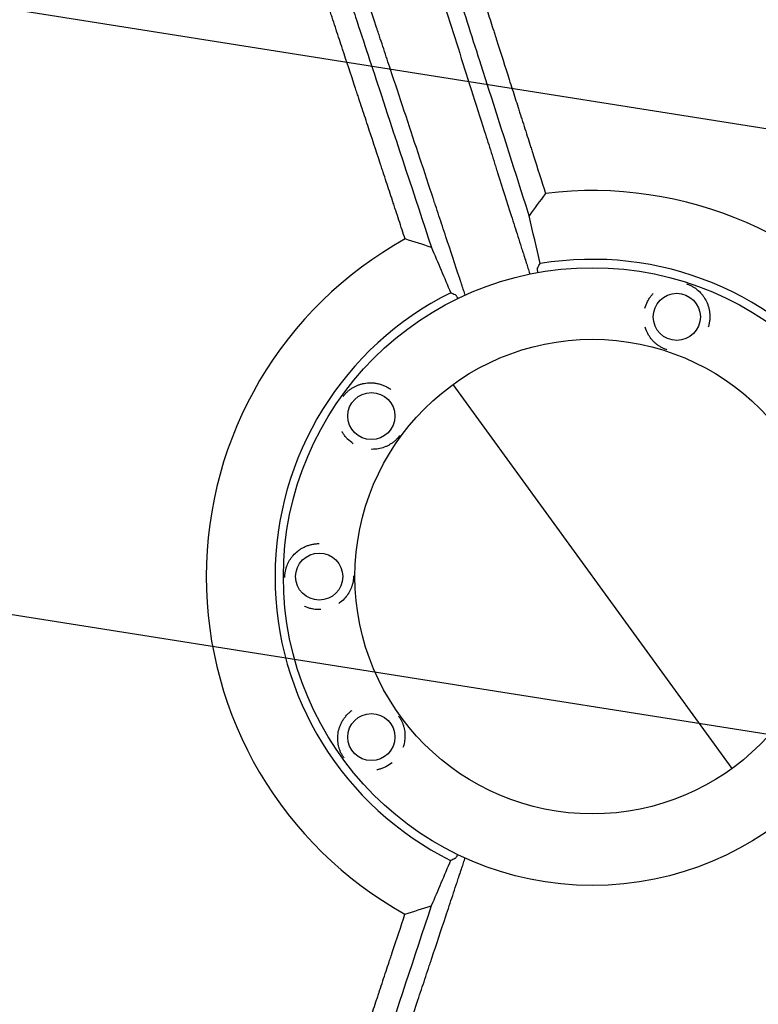
# Model space of a CAD drawing. Units: millimetres. Extents: x -7500 to 7133, y -6743 to 5013.
# Drawn here: x 668 to 1060, y -3444 to -2921 of the extents above; entities that cross this region are included whole.
import ezdxf

# ---------------------------------------------------------------- set-up
doc = ezdxf.new("R2010")
doc.units = ezdxf.units.MM
doc.header["$LTSCALE"] = 20
doc.linetypes.add('HIDDEN', pattern=[9.524999999999999, 6.35, -3.175])
doc.layers.add('2d', color=230, linetype='Continuous')
doc.layers.add('EN-Free_Space_Hatch', color=10, linetype='HIDDEN')

msp = doc.modelspace()

# ---------------------------------------------------------------- hatches: boundary and pattern name
at = {"layer": 'EN-Free_Space_Hatch'}
h = msp.add_hatch(dxfattribs=at)
h.set_pattern_fill('ANSI31', color=256, scale=100)
h.set_pattern_definition([(171.0000000000002, (239.9825439874254, -3491.810001156442), (-49.66794265027235, -313.5910481389564), [])])
h.paths.add_polyline_path([(-347.8027083050506, -2682.793006781497), (-1837.797108400077, -3765.337304940376, 0.4142135623730954), (-2059.028850482547, -5162.139551607798), (-1814.453134913657, -5498.769144703115, 0.4142135623730949), (-417.6508882462355, -5720.000886785583), (1072.34351184879, -4637.456588626705, 0.4142135623730948), (1293.575253931261, -3240.654341959284), (1048.999538362372, -2904.024748863967, 0.4142135623730955)])

# ---------------------------------------------------------------- linework, layer by layer
at = {"layer": '2d'}
msp.add_line((897.89841011779, -3115.223705284946), (1046.020293695494, -3319.095987867433), dxfattribs=at)
for centre, radius in [((971.9593519066084, -3217.159846576213), 164), ((1016.766638024841, -3079.257199744722), 12.50000000050012), ((971.9593519066084, -3217.159846576213), 126), ((854.6518520250684, -3131.932014479201), 12.50000000050012), ((826.9599281407936, -3217.15984657289), 12.50000000050011), ((854.6528557899865, -3302.389060237172), 12.50000000050012)]:
    msp.add_circle(centre, radius, dxfattribs=at)
for centre, radius, start, end in [((971.959351906615, -3217.159846576245), 204.9583606454891, 335.0057772206632, 96.96580845708012), ((971.9593519066054, -3217.159846576239), 204.9583606454891, 119.005777220652, 240.9658084570721), ((971.959351906615, -3217.159846576245), 168.449549003832, 332.5118190900076, 99.46881337578577), ((971.9593519066054, -3217.159846576239), 168.449549003832, 116.5118190899966, 243.468813375772)]:
    msp.add_arc(centre, radius, start, end, dxfattribs=at)
for points, knots in [([(872.5754922996266, -3037.909245327298), (871.5083566256772, -3034.66956417653), (870.414171469437, -3031.347969651489), (868.732658072832, -3026.243114229341), (868.1654444675705, -3024.521087259513), (867.304573879821, -3021.907503979622), (866.8716257402571, -3020.593076828968), (866.3621218785981, -3019.046233698172), (866.1062702584791, -3018.269478258371), (865.978069486426, -3017.880267364447), (865.9139003541377, -3017.68545366132), (865.8817986006575, -3017.587994750415), (865.8680370232232, -3017.546215490674), (865.8588618197937, -3017.518360171999), (865.8538618306652, -3017.503180534925), (864.7805162326563, -3014.244574774637), (863.6868381354025, -3010.924358978378), (862.0098401654525, -3005.833043033298), (861.1622177326353, -3003.259639328942), (860.1573864180157, -3000.20890122964), (859.6509870305126, -2998.671440724054), (859.3967914443315, -2997.899689781736), (859.2694446744879, -2997.513059416216), (859.2057090443807, -2997.319555545005), (859.1738256678725, -2997.222756441704), (859.1601580290383, -2997.181261004829), (859.1510455287876, -2997.153595134323), (859.1459476547479, -2997.138117812256), (857.0858741869397, -2990.883664239514), (854.9434522583263, -2984.380380935622), (851.6026442742809, -2974.237271210206), (850.4678254528951, -2970.791554221862), (848.733887084913, -2965.526531222763), (847.8589884723403, -2962.869909464955), (846.8244019214594, -2959.728467042855), (846.3036399107532, -2958.147252354191), (846.0423915731515, -2957.35402406624), (845.9115505477143, -2956.956754993984), (845.8460758175765, -2956.757956764513), (845.8133248977263, -2956.658516731303), (845.7992858845755, -2956.615890806487), (845.7899258969937, -2956.587471574953), (845.7846065336246, -2956.57132068274), (843.7112696131903, -2950.276163389341), (841.5684000706915, -2943.770499928301), (838.2456376146215, -2933.681470375042), (837.1199631952431, -2930.26338303176), (835.4044646379984, -2925.054195672039), (834.5399676500585, -2922.429089024094), (833.5196004534482, -2919.330701305774), (833.0064718888027, -2917.772584321722), (832.7491715787323, -2916.991297286342), (832.620337440919, -2916.600096915616), (832.5558743791775, -2916.404357552536), (832.5236313504457, -2916.306453081022), (832.5098104457695, -2916.264486567285), (832.5005959618139, -2916.236507234954), (832.4954367689413, -2916.220841600445), (830.41465113926, -2909.902639950627), (828.2741619885549, -2903.403493782058), (824.9694680447468, -2893.368673451768), (823.8522375983277, -2889.976058503286), (822.1530520033422, -2884.816177383462), (821.2976236978354, -2882.218497994854), (820.2894410826207, -2879.156959216283), (819.7828072879038, -2877.618478569232), (819.5288551631797, -2876.847312569255), (819.4017203419057, -2876.461248419737), (819.3381132474453, -2876.268096091437), (819.3062997799925, -2876.171489868143), (819.292663311115, -2876.130080760227), (819.2835718594977, -2876.102473257046), (819.2785403886545, -2876.087194472574), (817.1954067683336, -2869.76146045183), (815.0604440569793, -2863.278514606707), (811.7757282014313, -2853.303670170191), (810.6671077706714, -2849.936991362421), (808.9837717674698, -2844.82492727478), (808.1370021400676, -2842.2533844418), (807.1402100176124, -2839.226234862375), (806.6395943835603, -2837.705922504872), (806.3887321652844, -2836.944084012431), (806.2631625165916, -2836.562744449451), (806.2003430649042, -2836.371969621595), (806.1689246831675, -2836.276555950188), (806.1554578076885, -2836.235658750565), (806.146479478551, -2836.208392700607), (806.1415462657219, -2836.193411158093), (804.0660844514769, -2829.890496816142), (801.9455916652761, -2823.450891158528), (798.6927167919407, -2813.571937303907), (797.5964008530161, -2810.242367543317), (795.934060625709, -2805.193678390519), (795.0984237827346, -2802.655750749211), (794.1157330277191, -2799.671189649728), (793.6224467200998, -2798.17301378169), (793.3753188740238, -2797.422454038716), (793.2516338450755, -2797.046806469126), (793.1897610624942, -2796.858890791668), (793.1588171052219, -2796.764909983763), (793.1455537880784, -2796.724627573123), (793.1367112164016, -2796.697771539068), (793.1318919328501, -2796.68313475179), (791.0676679173096, -2790.413819620522), (788.9641093167527, -2784.025036953755), (785.7451581589655, -2774.248264430591), (784.6615713948316, -2770.957078748426), (783.0204576391315, -2765.972445011736), (782.1959672885793, -2763.468164820423), (781.2272149814992, -2760.525691395777), (780.7411316370151, -2759.049267098106), (780.4976637324168, -2758.309760028359), (780.3758232925315, -2757.939683011512), (780.3148764594948, -2757.75456366371), (780.2843963908027, -2757.661983783859), (780.2713320788721, -2757.622302363066), (780.2626222208543, -2757.595847120488), (780.2579103803357, -2757.581535419456), (778.2066836821783, -2751.351158321288), (776.1208945712095, -2745.015769358396), (772.9357616367578, -2735.340894289064), (771.8646421311457, -2732.087308300213), (770.2440216063248, -2727.164520467118), (769.4302260043266, -2724.692524758335), (768.4747357565456, -2721.790097623169), (767.9954797689114, -2720.334291483795), (767.7554746397898, -2719.605242213753), (767.6353778639359, -2719.240431272626), (767.5753059322493, -2719.057954256106), (767.5452640815992, -2718.966697865183), (767.5323877418401, -2718.92758415177), (767.5238032351456, -2718.901507491409), (767.5190465334009, -2718.88705833296), (763.5951156771359, -2706.967559840292), (759.5409730701425, -2694.652897507677), (753.2696055607618, -2675.600976174401), (751.1474586415056, -2669.153737976429), (747.9180843894102, -2659.342300960507), (746.8339341760163, -2656.048395832969), (745.1963454422054, -2651.072973759219), (744.3747102444023, -2648.576621999009), (743.4112028806112, -2645.649220055515), (742.9282207885462, -2644.181787707977), (742.6864232445378, -2643.447140762923), (742.5654479236833, -2643.079584857684), (742.5049411355028, -2642.895748829461), (742.4746829606572, -2642.803816300525), (742.4617141471168, -2642.764413535385), (742.4530680438106, -2642.738144334256), (742.448198368953, -2642.723348944822), (738.5770092618577, -2630.961629512159), (734.6022807289412, -2618.885172849185), (728.4897512147561, -2600.311555694624), (726.4271740790414, -2594.043908421454), (723.2970803352396, -2584.532013667474), (721.7229770848942, -2579.748465045023), (719.8709819875995, -2574.120334004344), (718.9411380892243, -2571.2945634981), (718.4752594417201, -2569.878767871101), (718.2420815564781, -2569.170144461439), (718.1254330502446, -2568.815651608062), (718.0670939158285, -2568.638359925601), (718.0379206294954, -2568.549702774351), (718.0254169956693, -2568.511704429232), (718.0170810627269, -2568.486371660721), (718.0124364615805, -2568.472256790999), (714.2285491510676, -2556.973082715707), (710.3624164726925, -2545.223614891717), (704.4446622426283, -2527.237346638854), (702.4523254288902, -2521.181619449636), (699.4355546545067, -2512.011718740653), (697.9201036324821, -2507.405194868495), (696.1400188567179, -2501.994112962866), (695.2470007437726, -2499.279492922839), (694.7997526399189, -2497.91992846417), (694.5759444388334, -2497.239584552857), (694.4639943777255, -2496.899272418361), (694.4080078666291, -2496.729081336653), (694.3800117421465, -2496.643977045967), (694.3680127884388, -2496.607501903973), (694.3600133493944, -2496.58318472612), (694.3556142640136, -2496.569812119925), (686.9780698645528, -2474.143104654424), (679.3343002741998, -2450.903639271216), (671.4767318079046, -2427.009388838144)], [0, 0, 0, 0, 0.01562500000014718, 0.01562500000014718, 0.0234375000002209, 0.0234375000002209, 0.0273437500002577, 0.02929687500027604, 0.03027343750028521, 0.03076171875028967, 0.03100585937529178, 0.03112792968779271, 0.0311889648440431, 0.0311889648440431, 0.0312500000002935, 0.0312500000002935, 0.04687500000041727, 0.04687500000041727, 0.05468750000047914, 0.05859375000051, 0.06054687500052536, 0.06152343750053309, 0.06201171875053683, 0.06225585937553872, 0.06237792968803979, 0.06243896484429039, 0.06243896484429039, 0.06250000000054098, 0.06250000000054098, 0.0937500000008006, 0.0937500000008006, 0.1093750000009304, 0.1093750000009304, 0.1171875000009954, 0.1210937500010278, 0.1230468750010439, 0.1240234375010521, 0.1245117187510564, 0.1247558593760585, 0.1248779296885597, 0.1249389648448102, 0.1249389648448102, 0.1250000000010607, 0.1250000000010607, 0.1562500000012979, 0.1562500000012979, 0.1718750000014162, 0.1718750000014162, 0.1796875000014754, 0.1835937500015049, 0.1855468750015196, 0.1865234375015269, 0.1870117187515306, 0.1872558593765324, 0.1873779296890334, 0.1874389648452838, 0.1874389648452838, 0.1875000000015342, 0.1875000000015342, 0.2187500000017622, 0.2187500000017622, 0.2343750000018763, 0.2343750000018763, 0.2421875000019332, 0.2460937500019617, 0.248046875001976, 0.2490234375019834, 0.249511718751987, 0.2497558593769885, 0.2498779296894894, 0.2499389648457395, 0.2499389648457395, 0.2500000000019896, 0.2500000000019896, 0.2812500000020272, 0.2812500000020272, 0.296875000002046, 0.296875000002046, 0.3046875000020555, 0.3085937500020602, 0.3105468750020622, 0.3115234375020632, 0.3120117187520638, 0.312255859377064, 0.3123779296895641, 0.3124389648458142, 0.3124389648458142, 0.3125000000020644, 0.3125000000020644, 0.3437500000021336, 0.3437500000021336, 0.3593750000021683, 0.3593750000021683, 0.3671875000021856, 0.3710937500021945, 0.373046875002199, 0.374023437502201, 0.3745117187522022, 0.3747558593772028, 0.3748779296897032, 0.3749389648459535, 0.3749389648459535, 0.3750000000022038, 0.3750000000022038, 0.4062500000022167, 0.4062500000022167, 0.4218750000022229, 0.4218750000022229, 0.4296875000022261, 0.4335937500022277, 0.4355468750022287, 0.4365234375022293, 0.4370117187522297, 0.4372558593772298, 0.43737792968973, 0.4374389648459802, 0.4374389648459802, 0.4375000000022304, 0.4375000000022304, 0.4687500000021535, 0.4687500000021535, 0.484375000002115, 0.484375000002115, 0.4921875000020958, 0.4960937500020864, 0.4980468750020818, 0.4990234375020794, 0.4995117187520781, 0.4997558593770771, 0.4998779296895766, 0.4999389648458263, 0.4999389648458263, 0.5000000000020759, 0.5000000000020759, 0.5625000000019252, 0.5625000000019252, 0.5937500000018501, 0.5937500000018501, 0.6093750000018129, 0.6093750000018129, 0.6171875000017946, 0.6210937500017856, 0.6230468750017807, 0.6240234375017785, 0.6245117187517774, 0.6247558593767765, 0.6248779296892756, 0.6249389648455255, 0.6249389648455255, 0.6250000000017754, 0.6250000000017754, 0.6875000000014502, 0.6875000000014502, 0.7187500000012876, 0.7187500000012876, 0.7343750000012067, 0.7421875000011665, 0.7460937500011464, 0.7480468750011363, 0.7490234375011313, 0.7495117187511287, 0.7497558593761277, 0.7498779296886277, 0.7499389648448777, 0.7499389648448777, 0.7500000000011277, 0.7500000000011277, 0.8125000000009208, 0.8125000000009208, 0.8437500000008178, 0.8437500000008178, 0.8593750000007666, 0.867187500000741, 0.8710937500007276, 0.8730468750007211, 0.8740234375007173, 0.8745117187507154, 0.874755859375715, 0.8748779296882151, 0.8749389648444651, 0.8749389648444651, 0.8750000000007151, 0.8750000000007151, 1, 1, 1, 1]), ([(773.9178192838706, -2700.400381386819), (774.0852983002762, -2700.909095460186), (774.252874027811, -2701.41810240927), (775.5006449005031, -2705.208167681556), (777.1268102728295, -2710.147539639721), (778.761983268587, -2715.114189720226), (779.8540980296935, -2718.431344707031), (780.4017238788607, -2720.094677161633), (789.7090015309, -2748.364002315509), (798.3361749274118, -2774.565658208714), (807.8599520983391, -2803.488211876184), (809.0475916611555, -2807.09489407519), (810.2319804983703, -2810.691665171069), (810.3964286644704, -2811.191063404896), (810.4290571657722, -2811.290150012575), (810.493056511029, -2811.484503902441), (810.5890794532986, -2811.776107304364), (810.9414267634563, -2812.846118077998), (811.7763216042956, -2815.38152505761), (814.6189760614033, -2824.014031571682), (817.2543526551344, -2832.016898138679), (823.6778773471326, -2851.522914711448), (828.0917497294095, -2864.925860124567), (834.9110605477183, -2885.632377928788), (837.2172419045372, -2892.634882396338), (839.8489700558024, -2900.625760432462), (840.1785184030521, -2901.626386515142), (840.5087219477751, -2902.62899995412), (840.5637680053196, -2902.796138997262), (840.5808709685737, -2902.848069556967), (840.6153881712864, -2902.952875806737), (840.7016825074356, -2903.214895435703), (840.9260650561091, -2903.896198508547), (841.6856537757005, -2906.202569376426), (843.4821454314986, -2911.657305309346), (849.5713970556781, -2930.146048724769), (855.1330888811513, -2947.032316803528), (868.5255653455242, -2987.692978795322), (877.5131167311758, -3014.978282234589), (886.5450135528197, -3042.396649323781)], [0.4663244050039171, 0.4663244050039171, 0.4663244050039171, 0.4663244050039171, 0.4687500000003098, 0.4687500000003098, 0.4843750000002984, 0.4921875000002925, 0.4921875000002925, 0.5000000000002865, 0.5000000000002865, 0.6250000000001978, 0.6250000000001978, 0.6406250000001867, 0.6425781250001856, 0.6425781250001856, 0.6430664062501855, 0.6430664062501855, 0.6435546875001853, 0.6445312500001851, 0.6484375000001849, 0.6562500000001847, 0.6875000000001846, 0.6875000000001846, 0.7500000000001846, 0.7500000000001846, 0.7812500000001847, 0.7812500000001847, 0.7851562500001846, 0.7856445312501849, 0.7856445312501849, 0.7858886718751847, 0.7858886718751847, 0.7861328125001847, 0.7871093750001839, 0.789062500000182, 0.796875000000175, 0.8125000000001613, 0.8750000000001075, 0.8750000000001075, 1, 1, 1, 1]), ([(885.6634990250213, -2821.167988440042), (886.8393794637059, -2824.852428409776), (887.9999495729469, -2828.488928260606), (890.2082148077818, -2835.40846943733), (891.2580525095455, -2838.698191597212), (892.8126497510862, -2843.569677086982), (893.584909167459, -2845.989645759636), (894.477034102669, -2848.785228548649), (894.9208827398497, -2850.176078046771), (895.1422532724869, -2850.869765654307), (895.2528000529219, -2851.216174965179), (895.3080388168476, -2851.389270971507), (895.3356495416406, -2851.475791809163), (895.3474808542385, -2851.512866346632), (895.3553679837028, -2851.537581411234), (895.3588406838353, -2851.548463444173), (897.6231256895792, -2858.643813166839), (899.8231815790023, -2865.537579636395), (903.0317304277205, -2875.592191479457), (904.0860006993682, -2878.896059961985), (905.6443985373253, -2883.77984398214), (906.4178464766196, -2886.203731672757), (907.3101174993562, -2888.999983986254), (907.7537299126868, -2890.390192605751), (907.9749051306849, -2891.083315866586), (908.0853349681661, -2891.429382027583), (908.1405104411349, -2891.602291214882), (908.1680883158247, -2891.688714832006), (908.1799052916981, -2891.725746886884), (908.1877828059924, -2891.750433448283), (908.1911866359101, -2891.761100372281), (910.4858253458938, -2898.952039191742), (912.7068160219469, -2905.911577158235), (915.9324631753357, -2916.020440698888), (916.9900544595205, -2919.334991712301), (918.5498831577515, -2924.223698496943), (919.3231593834066, -2926.647272267448), (920.2136867863915, -2929.438301314663), (920.656043130105, -2930.824683978534), (920.876494455013, -2931.515590671728), (920.9865384086017, -2931.860472650178), (921.041514958777, -2932.032770771356), (921.0689918772996, -2932.118884111685), (921.0807652659842, -2932.155782174279), (921.0886136509885, -2932.180379181595), (921.0919182166713, -2932.190735759347), (923.4224813946271, -2939.494767133977), (925.6672516513884, -2946.528754505306), (928.9099380240928, -2956.691743919384), (929.9701149913526, -2960.014744095279), (931.5292152546026, -2964.901733778484), (932.3009765537836, -2967.320851161709), (933.1877411634632, -2970.100383234396), (933.6277203743175, -2971.47944265033), (933.8468596099501, -2972.166293989992), (933.956216692349, -2972.509049854059), (934.0108421072334, -2972.68026030797), (934.0381415340653, -2972.765823662061), (934.0498384426814, -2972.802484697845), (934.0576357493842, -2972.826923394302), (934.0610098794723, -2972.837498751906), (935.1975224904581, -2976.399608119764), (936.3061894273214, -2979.874328660642), (937.9337583787722, -2984.975599644857), (938.7386889503687, -2987.498532656075), (939.6622572990775, -2990.393361801931), (940.1201623906045, -2991.828614014243), (940.3481452832245, -2992.543197756851), (940.4618943415198, -2992.899728815553), (940.5187082774848, -2993.077804114037), (940.54710009769, -2993.166794202098), (940.5592647747408, -2993.204922619213), (940.5673738381379, -2993.230339299015), (940.5710291737507, -2993.241796415194), (942.8552364858815, -3000.401309670478), (945.0312222193843, -3007.221759938041), (947.1026137566332, -3013.714344863798)], [0.7019212414901608, 0.7019212414901608, 0.7019212414901608, 0.7019212414901608, 0.718750000001302, 0.718750000001302, 0.7343750000012867, 0.7343750000012867, 0.7421875000012792, 0.7460937500012755, 0.748046875001274, 0.7490234375012733, 0.7495117187512728, 0.7497558593762723, 0.7498779296887722, 0.7499389648450223, 0.7499389648450223, 0.7500000000012724, 0.7500000000012724, 0.7812500000012057, 0.7812500000012057, 0.7968750000011722, 0.7968750000011722, 0.8046875000011555, 0.8085937500011473, 0.8105468750011431, 0.8115234375011409, 0.8120117187511396, 0.8122558593761391, 0.8123779296886388, 0.8124389648448885, 0.8124389648448885, 0.8125000000011384, 0.8125000000011384, 0.8437500000010016, 0.8437500000010016, 0.8593750000009334, 0.8593750000009334, 0.8671875000008993, 0.8710937500008823, 0.8730468750008737, 0.8740234375008694, 0.8745117187508672, 0.8747558593758661, 0.8748779296883654, 0.8749389648446151, 0.8749389648446151, 0.8750000000008646, 0.8750000000008646, 0.9062500000006937, 0.9062500000006937, 0.9218750000006085, 0.9218750000006085, 0.9296875000005657, 0.9335937500005443, 0.9355468750005337, 0.9365234375005284, 0.9370117187505256, 0.9372558593755242, 0.9373779296880237, 0.9374389648442731, 0.9374389648442731, 0.9375000000005226, 0.9375000000005226, 0.9531250000003938, 0.9531250000003938, 0.9609375000003294, 0.9648437500002972, 0.9667968750002812, 0.967773437500273, 0.968261718750269, 0.9685058593752669, 0.9686279296877658, 0.9686889648440152, 0.9686889648440152, 0.9687500000002647, 0.9687500000002647, 1, 1, 1, 1]), ([(938.4267706467376, -3025.551271992647), (929.585279375869, -2997.837133221984), (920.8354382761181, -2970.411869279328), (907.8678923282421, -2929.769271401078), (903.5715614599442, -2916.304231477982), (898.7693790096778, -2901.254296876614), (897.9696649194475, -2898.748020587097), (897.1376513565033, -2896.140534749135), (896.821632316793, -2895.150150311295), (896.771738420392, -2894.993785936143), (896.7384766777943, -2894.889545712163), (896.7200595318127, -2894.831827533699), (896.6305390477596, -2894.551275992564), (896.4157851425662, -2893.878251126161), (895.0574868898689, -2889.6214379297), (893.7809652239628, -2885.620939855407), (890.4012791906111, -2875.029402409984), (888.1806546167436, -2868.07033256467), (882.6930344158809, -2850.873307954816), (879.4673625885721, -2840.764991639614), (876.3150843731357, -2830.886922004646)], [0, 0, 0, 0, 0.1250000000000535, 0.1250000000000535, 0.1875000000000802, 0.1875000000000802, 0.1953125000000835, 0.199218750000085, 0.1997070312500851, 0.1999511718750852, 0.1999511718750852, 0.2001953125000852, 0.2001953125000852, 0.2011718750000852, 0.2031250000000857, 0.2187500000000868, 0.2187500000000868, 0.2500000000000887, 0.2500000000000887, 0.2971199319936944, 0.2971199319936944, 0.2971199319936944, 0.2971199319936944]), ([(885.8263676521269, -2889.711187536727), (886.1049261515009, -2890.590742477), (886.3836286628825, -2891.470722775922), (887.8307639129048, -2896.039781260959), (889.5869785828081, -2901.583928004685), (891.6424324356631, -2908.071388210253), (892.6717834067629, -2911.319908763371), (893.1868636319591, -2912.945362664749), (893.444504770039, -2913.758387521639), (893.5733505754897, -2914.164974364037), (893.6285756120592, -2914.339241807058), (893.6653935041263, -2914.455423643688), (893.6841800887496, -2914.514706101714), (898.3186890644461, -2929.139211472349), (902.9721030624623, -2943.815636152191), (910.0047090966166, -2965.984345265374), (912.3576568611074, -2973.399588162728), (915.899815935049, -2984.559766920975), (917.6740796616027, -2990.149184379539), (919.7495411781447, -2996.686228507146), (920.7886329501482, -2999.958731046414), (921.3085177385351, -3001.595973198503), (921.5685446889916, -3002.414841464193), (921.6800029116478, -3002.765837918875), (921.7543124138501, -3002.999847307273), (921.7918456299935, -3003.118043368893), (924.1826961502256, -3010.647055217921), (927.717485073302, -3021.775698648832), (931.8470812382179, -3034.772209902288), (933.913201632166, -3041.273436086381), (934.9465803383173, -3044.524753983121), (935.4633478112878, -3046.150584407078), (935.7217508893964, -3046.96354189749), (935.8509572403168, -3047.370031138511), (935.9155616158016, -3047.573278373751), (935.9478641031824, -3047.674902643901), (935.9640154217363, -3047.725714941965), (935.9709374314398, -3047.747491676045), (935.9755521081386, -3047.762009506522), (935.9783272217155, -3047.770740046036), (936.0978991720267, -3048.146914714746), (936.2306187949575, -3048.564444381412), (936.4521859004112, -3049.261473648612), (936.5685913936741, -3049.627672045292), (936.7142379238026, -3050.085855494573), (936.7895214520202, -3050.322685944652), (936.8277783114743, -3050.443035943575), (936.8470605187895, -3050.503694648251), (936.8553572725039, -3050.529794881575), (936.8608957551182, -3050.547218041685), (936.8641361504674, -3050.55741179361), (937.1620052564281, -3051.494458998379), (937.4567407079153, -3052.42189581497), (938.0483223944395, -3054.283911109135), (938.3438105611867, -3055.214216714708), (938.6823697573891, -3056.280413551019), (938.7257275054342, -3056.416961973664), (938.76907345583, -3056.553478656507)], [0.7150206401155964, 0.7150206401155964, 0.7150206401155964, 0.7150206401155964, 0.7187499999996291, 0.7187499999996291, 0.734374999999646, 0.7421874999996545, 0.7460937499996587, 0.7480468749996608, 0.7490234374996619, 0.7495117187496625, 0.7497558593746627, 0.7497558593746627, 0.7499999999996629, 0.7499999999996629, 0.8124999999997333, 0.8124999999997333, 0.8437499999997686, 0.8437499999997686, 0.8593749999997864, 0.8671874999997952, 0.8710937499997995, 0.8730468749998017, 0.8740234374998029, 0.8745117187498037, 0.8745117187498037, 0.8749999999998044, 0.8749999999998044, 0.9062499999998549, 0.9218749999998801, 0.9296874999998928, 0.9335937499998992, 0.9355468749999023, 0.9365234374999039, 0.9370117187499046, 0.937255859374905, 0.9373779296874052, 0.9374389648436554, 0.9374694824217805, 0.9374694824217805, 0.9374999999999055, 0.9374999999999055, 0.939453124999911, 0.939453124999911, 0.9404296874999136, 0.940917968749915, 0.9411621093749156, 0.9412841796874158, 0.941345214843666, 0.9413757324217911, 0.9413757324217911, 0.9414062499999162, 0.9414062499999162, 0.9453124999999218, 0.9453124999999218, 0.9492187499999274, 0.9492187499999274, 0.9497927229541941, 0.9497927229541941, 0.9497927229541941, 0.9497927229541941]), ([(904.4561130178326, -3067.696430518889), (904.4079723884856, -3067.55096019347), (904.2064997424231, -3066.942129445572), (904.0049183313472, -3066.332865379629), (903.6979751871054, -3065.405032565087), (903.5438660372927, -3064.939127878426), (903.2378200821602, -3064.013765824166), (903.0081401430982, -3063.319214142445), (902.7399256329504, -3062.507976088577), (902.6057547320647, -3062.10212512054), (902.5482392789575, -3061.928139289558), (902.5098926127819, -3061.812137690704), (902.4914025041244, -3061.756202826178), (902.3126525710275, -3061.215453111434), (902.1566164869771, -3060.743423752869), (901.926840574959, -3060.048332548604), (901.8130221364434, -3059.704025045372), (901.6821053248295, -3059.307998752926), (901.6171147249352, -3059.111401946687), (901.5893618509976, -3059.027449662393), (901.5708822102383, -3058.971548913757), (901.5620075250511, -3058.944703097197), (899.1021209780774, -3051.503583852123), (895.4279292144574, -3040.391836239993), (891.144411634353, -3027.441929494591), (889.0035128612351, -3020.970729799062), (887.9332910078424, -3017.736106399298), (887.3982385318288, -3016.119043568849), (887.1307271024962, -3015.310574965903), (887.01608254136, -3014.964101945311), (886.9396535461126, -3014.733122943896), (886.9018284914496, -3014.618810814967), (881.9220581128029, -2999.569367603895), (877.0106837837839, -2984.733811305441), (869.6915079734192, -2962.636012047043), (867.259761801824, -2955.29599587482), (863.6244942033013, -2944.326009206107), (861.809948148401, -2938.851024751468), (859.6984632967076, -2932.481307221122), (858.6441023736472, -2929.300920235063), (858.1172685487068, -2927.711848512683), (857.853938452547, -2926.917593571027), (857.7222951281617, -2926.520536389604), (857.6658812177463, -2926.350384094528), (857.6282729792974, -2926.236952580382), (857.6098621524541, -2926.181423154901), (854.7073005475868, -2917.426941339836), (851.8364008827848, -2908.770653759197), (848.9783716129441, -2900.155890071089)], [0.05016793642149851, 0.05016793642149851, 0.05016793642149851, 0.05016793642149851, 0.05078124999994411, 0.05273437499994203, 0.05273437499994203, 0.05468749999993994, 0.05468749999993994, 0.05664062499993786, 0.05761718749993682, 0.0581054687499363, 0.05834960937493594, 0.05834960937493594, 0.05859374999993559, 0.05859374999993559, 0.06054687499993293, 0.06054687499993293, 0.06152343749993166, 0.06201171874993102, 0.06225585937493076, 0.06237792968743058, 0.06237792968743058, 0.06249999999993041, 0.06249999999993041, 0.09374999999989271, 0.1093749999998738, 0.1171874999998644, 0.1210937499998597, 0.1230468749998573, 0.1240234374998561, 0.1245117187498557, 0.1245117187498557, 0.1249999999998552, 0.1249999999998552, 0.1874999999997852, 0.1874999999997852, 0.2187499999997501, 0.2187499999997501, 0.2343749999997325, 0.2421874999997237, 0.2460937499997195, 0.2480468749997173, 0.2490234374997164, 0.2495117187497159, 0.2497558593747158, 0.2497558593747158, 0.2499999999997158, 0.2499999999997158, 0.2866718011766332, 0.2866718011766332, 0.2866718011766332, 0.2866718011766332]), ([(943.0683097318463, -3055.724696494034), (943.0456324076399, -3055.592952908323), (943.0245469863194, -3055.465298856665), (942.9668900338806, -3055.09949678313), (942.93546464275, -3054.876527706443), (942.8609595536764, -3054.264553041607), (942.8374853902087, -3053.932003303439), (942.8420772085026, -3053.547795096181), (942.8503645628634, -3053.438809658721), (942.8803326811576, -3053.263149326432), (942.9019799950706, -3053.195996433647), (942.9303188707297, -3053.149608655854)], [0.01454635427334691, 0.01454635427334691, 0.01454635427334691, 0.01454635427334691, 0.01525064254579022, 0.01525064254579022, 0.01663706459540755, 0.01663706459540755, 0.0194099086946422, 0.0194099086946422, 0.02079633074425954, 0.02079633074425954, 0.02218275279387687, 0.02218275279387687, 0.02218275279387687, 0.02218275279387687]), ([(1021.962090520376, -3061.779022817127), (1022.123594418177, -3061.828053174179), (1022.282863717526, -3061.879379997988), (1022.747663104117, -3062.037554069963), (1023.048897440904, -3062.151303034968), (1023.905705573775, -3062.503472393456), (1024.427780621579, -3062.756224431771), (1025.422975480471, -3063.298020375315), (1025.886211748841, -3063.582231264445), (1026.771258526013, -3064.180466141043), (1027.192579270761, -3064.494530662267), (1028.408768443258, -3065.485802364827), (1029.156742134476, -3066.211640313947), (1030.199187377496, -3067.417679788995), (1030.530670240784, -3067.836797353678), (1031.157367318786, -3068.705262400435), (1031.453349637533, -3069.15549042757), (1032.287825614954, -3070.557869081011), (1032.773767481174, -3071.560866125569), (1033.376994573952, -3073.19345756025), (1033.557291740485, -3073.761818551484), (1033.8622046258, -3074.919896571545), (1033.988028595693, -3075.512198478772), (1034.182181949204, -3076.725728120546), (1034.25054581111, -3077.346937224727), (1034.304781566899, -3078.303219522976), (1034.314687424187, -3078.626030657255), (1034.317446036907, -3079.269679184758), (1034.310392504272, -3079.59179531044), (1034.263706493304, -3080.559036508818), (1034.198629567662, -3081.205052160387), (1034.047812279843, -3082.175962268114), (1033.988653496247, -3082.499913932027), (1033.851922189119, -3083.148471987947), (1033.773966091054, -3083.474461676134), (1033.687334357596, -3083.797331030019)], [0.07499150573148562, 0.07499150573148562, 0.07499150573148562, 0.07499150573148562, 0.07550016201697475, 0.07550016201697475, 0.07649533141637381, 0.07649533141637381, 0.07848567021517196, 0.07848567021517196, 0.08047600901397009, 0.08047600901397009, 0.08246634781276822, 0.08246634781276822, 0.0864470254103645, 0.0864470254103645, 0.08843736420916262, 0.08843736420916262, 0.09042770300796077, 0.09042770300796077, 0.09440838060555702, 0.09440838060555702, 0.09639871940435515, 0.09639871940435515, 0.09838905820315329, 0.09838905820315329, 0.1003793970019514, 0.1003793970019514, 0.1013745664013505, 0.1013745664013505, 0.1023697358007496, 0.1023697358007496, 0.1043600745995477, 0.1043600745995477, 0.1053552439989467, 0.1053552439989467, 0.1063504133983458, 0.1063504133983458, 0.1063504133983458, 0.1063504133983458]), ([(899.0907304481989, -3067.385994023621), (899.1910288413633, -3067.427795532635), (899.3172799006065, -3067.55162129762), (899.5441443360633, -3067.855841519023), (899.62605519935, -3067.977126067315), (899.8027090654346, -3068.260251563486), (899.8980031056935, -3068.42313020233), (900.150689843409, -3068.878960109556), (900.3146425043094, -3069.195215793376), (900.4898203930707, -3069.551899414702)], [3.469446951953614e-18, 3.469446951953614e-18, 3.469446951953614e-18, 3.469446951953614e-18, 0.002772809492552735, 0.002772809492552735, 0.0041592142388291, 0.0041592142388291, 0.005545618985105466, 0.005545618985105466, 0.007657715519128138, 0.007657715519128138, 0.007657715519128138, 0.007657715519128138]), ([(999.8537758040893, -3074.687965471149), (1000.197303731718, -3073.415894032585), (1000.669395294489, -3072.204302535206), (1001.564173823197, -3070.469168015137), (1001.890060042722, -3069.913319179134), (1002.584665638964, -3068.85538755567), (1002.954129339349, -3068.351926288569), (1003.539417874059, -3067.632346982685), (1003.740345972099, -3067.397755490271), (1004.026967100941, -3067.079407574625), (1004.109992858414, -3066.989041688996), (1004.193523967355, -3066.89991642234)], [0.04282917205034161, 0.04282917205034161, 0.04282917205034161, 0.04282917205034161, 0.04676241311234088, 0.04676241311234088, 0.04874402593414337, 0.04874402593414337, 0.05072563875594586, 0.05072563875594586, 0.05171644516684711, 0.05171644516684711, 0.05211695475650265, 0.05211695475650265, 0.05211695475650265, 0.05211695475650265]), ([(1011.565520002315, -3096.73365426472), (1011.406553603261, -3096.685325743481), (1011.249548294807, -3096.634711334191), (1010.786395000256, -3096.477139421761), (1010.485199198189, -3096.363409208459), (1009.629125905127, -3096.011615335949), (1009.10479175679, -3095.757792730886), (1008.110969473775, -3095.216742513457), (1007.648279269229, -3094.932928163255), (1006.76355198381, -3094.335031657335), (1006.342151401299, -3094.020995094412), (1005.530880072717, -3093.359875754381), (1005.141188725705, -3093.012816563867), (1004.389683664289, -3092.282656072346), (1004.027126648057, -3091.898631587394), (1002.985462830459, -3090.69315554994), (1002.359286681569, -3089.82821966693), (1001.245730687551, -3087.957169475801), (1000.75819525376, -3086.951592731949), (1000.216534184555, -3085.483452980945), (1000.089696639726, -3085.102216815438), (999.9748184590344, -3084.714431397058)], [0.01153531164950085, 0.01153531164950085, 0.01153531164950085, 0.01153531164950085, 0.01203536061243715, 0.01203536061243715, 0.01302774212393066, 0.01302774212393066, 0.01501250514691767, 0.01501250514691767, 0.01699726816990468, 0.01699726816990468, 0.0189820311928917, 0.0189820311928917, 0.02096679421587871, 0.02096679421587871, 0.02295155723886573, 0.02295155723886573, 0.02692108328483976, 0.02692108328483976, 0.03089060933081379, 0.03089060933081379, 0.03224449581125694, 0.03224449581125694, 0.03224449581125694, 0.03224449581125694]), ([(839.6345401779732, -3121.589880258801), (839.7310774523712, -3121.451431569441), (839.8291082842406, -3121.315817747961), (840.1231693602972, -3120.92264400721), (840.3244361039793, -3120.671302306359), (840.9241331834996, -3119.965252133619), (841.3258422547237, -3119.546831567075), (842.1486483537919, -3118.767764320334), (842.5620947740749, -3118.41502400879), (843.4045405786285, -3117.758154286736), (843.8334271701922, -3117.454503195806), (845.1520006975866, -3116.604150595733), (846.0734473225998, -3116.117076178021), (847.5425886764858, -3115.498329879147), (848.043625911775, -3115.31258244166), (849.0632433716326, -3114.984922556157), (849.5828983988206, -3114.842551694855), (851.1745048923422, -3114.48226734285), (852.2785751659703, -3114.330045795012), (854.0176689039549, -3114.260830994861), (854.6139272412611, -3114.264987893824), (855.809548551666, -3114.332857255738), (856.4117432582732, -3114.396219358276), (857.6258763384394, -3114.586562679121), (858.2378076476161, -3114.713505349571), (859.1640473654097, -3114.957426107876), (859.4741206083809, -3115.047757378302), (860.0871203486631, -3115.244028505354), (860.3912919531945, -3115.350274379363), (861.2967682484866, -3115.693564050229), (861.8910573075791, -3115.955082199823), (862.7678451986822, -3116.398540524366), (863.0576613909184, -3116.554908733878), (863.6322264045589, -3116.885360012204), (863.9181722924245, -3117.060235337057), (864.1984696901557, -3117.242397478419)], [0.07499150573134193, 0.07499150573134193, 0.07499150573134193, 0.07499150573134193, 0.07550016201697475, 0.07550016201697475, 0.07649533141637381, 0.07649533141637381, 0.07848567021517196, 0.07848567021517196, 0.08047600901397009, 0.08047600901397009, 0.08246634781276822, 0.08246634781276822, 0.0864470254103645, 0.0864470254103645, 0.08843736420916262, 0.08843736420916262, 0.09042770300796077, 0.09042770300796077, 0.09440838060555702, 0.09440838060555702, 0.09639871940435515, 0.09639871940435515, 0.09838905820315329, 0.09838905820315329, 0.1003793970019514, 0.1003793970019514, 0.1013745664013505, 0.1013745664013505, 0.1023697358007496, 0.1023697358007496, 0.1043600745995477, 0.1043600745995477, 0.1053552439989467, 0.1053552439989467, 0.1063504133983458, 0.1063504133983458, 0.1063504133983458, 0.1063504133983458]), ([(845.0799765502588, -3146.605187627491), (843.9763164484157, -3145.885387959889), (842.9699039268983, -3145.06200576631), (841.5961865379422, -3143.674842851052), (841.1682444238713, -3143.193142421773), (840.376730777997, -3142.20561905362), (840.0120782361356, -3141.698662253598), (839.50857716483, -3140.919660509368), (839.347556042072, -3140.656074722724), (839.1333577976261, -3140.285108175572), (839.0730704737824, -3140.178221748408), (839.0141192103193, -3140.071238067917)], [0.04282917205033002, 0.04282917205033002, 0.04282917205033002, 0.04282917205033002, 0.04676241311234088, 0.04676241311234088, 0.04874402593414337, 0.04874402593414337, 0.05072563875594586, 0.05072563875594586, 0.05171644516684711, 0.05171644516684711, 0.05211695475701637, 0.05211695475701637, 0.05211695475701637, 0.05211695475701637]), ([(869.6657750495253, -3142.279004702908), (869.570689377998, -3142.415256958124), (869.4740356929251, -3142.548937736326), (869.1810559669689, -3142.940732021614), (868.9798189649177, -3143.192042868189), (868.3807060683403, -3143.897510194848), (867.9772807378813, -3144.317748480463), (867.1556080094367, -3145.09574076534), (866.7427074607499, -3145.448084273379), (865.900682193042, -3146.104754700533), (865.4717975206754, -3146.408490361267), (864.592342377176, -3146.975763312248), (864.1418497746236, -3147.239137272051), (863.2152009259999, -3147.728234513973), (862.7379369894084, -3147.954379445136), (861.2695729669017, -3148.572556671485), (860.253472920675, -3148.900811674822), (858.1298935494581, -3149.381692557867), (857.0228774007744, -3149.534632524953), (855.4592114103166, -3149.596111889171), (855.0574393307475, -3149.598935474586), (854.6531341094224, -3149.588361213294)], [0.01153531164960885, 0.01153531164960885, 0.01153531164960885, 0.01153531164960885, 0.01203536061243715, 0.01203536061243715, 0.01302774212393066, 0.01302774212393066, 0.01501250514691767, 0.01501250514691767, 0.01699726816990468, 0.01699726816990468, 0.0189820311928917, 0.0189820311928917, 0.02096679421587871, 0.02096679421587871, 0.02295155723886573, 0.02295155723886573, 0.02692108328483976, 0.02692108328483976, 0.03089060933081379, 0.03089060933081379, 0.03224449581078916, 0.03224449581078916, 0.03224449581078916, 0.03224449581078916]), ([(808.7317127250142, -3217.619789767462), (808.7284357945988, -3217.451055810767), (808.7280328992447, -3217.283737133021), (808.7348313586523, -3216.792824169273), (808.7499246296474, -3216.471182838176), (808.8200838795409, -3215.547483150362), (808.8991319066848, -3214.972855133454), (809.1068717857283, -3213.858943200552), (809.2340214129857, -3213.330552585456), (809.5294760504086, -3212.303956597452), (809.6979709585515, -3211.806204491101), (810.2648946329751, -3210.343216712966), (810.7240654525203, -3209.407552494554), (811.5489358255637, -3208.04343660221), (811.8451038593215, -3207.59866147087), (812.4773980636411, -3206.734262949239), (812.8141243192191, -3206.313636941681), (813.8899911920952, -3205.086637953757), (814.6937292255444, -3204.314531910312), (816.0600021756152, -3203.236322309186), (816.5448286674394, -3202.889213453866), (817.5519992364094, -3202.241352347469), (818.0764282974031, -3201.938652197669), (819.1705635895556, -3201.378993660157), (819.740241447647, -3201.122008238912), (820.6329581446668, -3200.774914231455), (820.9369080563083, -3200.665737285004), (821.5482005376756, -3200.464211755296), (821.8567302928071, -3200.371378889642), (822.791056609502, -3200.116880454693), (823.4255630694166, -3199.979138737518), (824.3955576369538, -3199.822541066591), (824.7219347891968, -3199.778695921795), (825.3810020376062, -3199.708315780272), (825.7151262572999, -3199.681718114134), (826.0489638357622, -3199.664335705585)], [0.07499155485945716, 0.07499155485945716, 0.07499155485945716, 0.07499155485945716, 0.07550016201697475, 0.07550016201697475, 0.07649533141637381, 0.07649533141637381, 0.07848567021517196, 0.07848567021517196, 0.08047600901397009, 0.08047600901397009, 0.08246634781276822, 0.08246634781276822, 0.0864470254103645, 0.0864470254103645, 0.08843736420916262, 0.08843736420916262, 0.09042770300796077, 0.09042770300796077, 0.09440838060555702, 0.09440838060555702, 0.09639871940435515, 0.09639871940435515, 0.09838905820315329, 0.09838905820315329, 0.1003793970019514, 0.1003793970019514, 0.1013745664013505, 0.1013745664013505, 0.1023697358007496, 0.1023697358007496, 0.1043600745995477, 0.1043600745995477, 0.1053552439989467, 0.1053552439989467, 0.1063504133983458, 0.1063504133983458, 0.1063504133983458, 0.1063504133983458]), ([(845.188256325383, -3216.705829969083), (845.1914165050314, -3216.871931726303), (845.1917972880756, -3217.036875036839), (845.1850628626139, -3217.526034346374), (845.1699755174154, -3217.847633234145), (845.0999462931195, -3218.770518015455), (845.0205782115506, -3219.34762538985), (844.8131234018724, -3220.460001481798), (844.6861821587647, -3220.987750220841), (844.3909506001937, -3222.013937790529), (844.2225069535971, -3222.511757187212), (843.8444474713267, -3223.487621408406), (843.6347986294318, -3223.96548832581), (843.1726081088163, -3224.905846833702), (842.9194181287294, -3225.369330629584), (842.0948421375438, -3226.732529228662), (841.4657433821144, -3227.595341726877), (840.0303862730593, -3229.232591170004), (839.2246872528661, -3230.007009968741), (837.9949294702114, -3230.976527280231), (837.6706267245074, -3231.215602983919), (837.3363472810859, -3231.445273041026)], [0.01153536683334045, 0.01153536683334045, 0.01153536683334045, 0.01153536683334045, 0.01203536061243715, 0.01203536061243715, 0.01302774212393066, 0.01302774212393066, 0.01501250514691767, 0.01501250514691767, 0.01699726816990468, 0.01699726816990468, 0.0189820311928917, 0.0189820311928917, 0.02096679421587871, 0.02096679421587871, 0.02295155723886573, 0.02295155723886573, 0.02692108328483976, 0.02692108328483976, 0.03089060933081379, 0.03089060933081379, 0.03224823025452927, 0.03224823025452927, 0.03224823025452927, 0.03224823025452927]), ([(827.8406689646174, -3234.656906508503), (826.5247440181251, -3234.72328053393), (825.2266085915657, -3234.648702893965), (823.2999342260118, -3234.333921919943), (822.670585374767, -3234.195756149944), (821.44978571188, -3233.862073010799), (820.8567938778702, -3233.666273730485), (819.9915672177293, -3233.331998584983), (819.7063665548613, -3233.213399045376), (819.3161100732877, -3233.039665147713), (819.205572416779, -3232.989126937151), (819.0960391884444, -3232.937741038345)], [0.04282929561969315, 0.04282929561969315, 0.04282929561969315, 0.04282929561969315, 0.04676241311234088, 0.04676241311234088, 0.04874402593414337, 0.04874402593414337, 0.05072563875594586, 0.05072563875594586, 0.05171644516684711, 0.05171644516684711, 0.05211310722647362, 0.05211310722647362, 0.05211310722647362, 0.05211310722647362]), ([(840.1762970771407, -3313.475477294967), (840.0744562071745, -3313.34088189303), (839.9757729914289, -3313.205742055878), (839.6927124129983, -3312.804575985474), (839.5158670947875, -3312.535491080424), (839.0296900662203, -3311.746963762884), (838.7558833896588, -3311.235616667184), (838.2692074757019, -3310.212336546014), (838.0614934739783, -3309.710122882997), (837.6971033149089, -3308.705925403745), (837.5408472116519, -3308.204196668629), (837.1395754585019, -3306.687385318553), (836.9610828261551, -3305.660523228818), (836.8266097721662, -3304.072083649287), (836.8047824818782, -3303.538169806914), (836.8082385354995, -3302.467203504593), (836.8334180347412, -3301.928987189114), (836.9826007089034, -3300.303945474496), (837.1790058914468, -3299.206873201122), (837.6505882245865, -3297.531508219654), (837.8387956296983, -3296.965717394988), (838.2728105323553, -3295.849586742934), (838.5191598711243, -3295.296445509621), (839.0753748819517, -3294.200555652986), (839.3852017098047, -3293.657801836348), (839.9034079501137, -3292.852271176687), (840.0851359950562, -3292.585287896115), (840.4612282666935, -3292.062941612397), (840.6562682925057, -3291.806489006486), (841.2625637342094, -3291.051412217789), (841.6949276933401, -3290.567023288138), (842.3876239814147, -3289.870184609476), (842.625897114659, -3289.642873465441), (843.1177253098167, -3289.198544725999), (843.3724037658799, -3288.980633473313), (843.6322669168228, -3288.770346004113)], [0.07499150573060186, 0.07499150573060186, 0.07499150573060186, 0.07499150573060186, 0.07550016201697475, 0.07550016201697475, 0.07649533141637381, 0.07649533141637381, 0.07848567021517196, 0.07848567021517196, 0.08047600901397009, 0.08047600901397009, 0.08246634781276822, 0.08246634781276822, 0.0864470254103645, 0.0864470254103645, 0.08843736420916262, 0.08843736420916262, 0.09042770300796077, 0.09042770300796077, 0.09440838060555702, 0.09440838060555702, 0.09639871940435515, 0.09639871940435515, 0.09838905820315329, 0.09838905820315329, 0.1003793970019514, 0.1003793970019514, 0.1013745664013505, 0.1013745664013505, 0.1023697358007496, 0.1023697358007496, 0.1043600745995477, 0.1043600745995477, 0.1053552439989467, 0.1053552439989467, 0.1063504133983458, 0.1063504133983458, 0.1063504133983458, 0.1063504133983458]), ([(869.1329856334767, -3291.307366729891), (869.2331861400958, -3291.439902839613), (869.3304564839186, -3291.573135588735), (869.6125392775357, -3291.972846958523), (869.7893644422556, -3292.241894043106), (870.2751676737164, -3293.029685660306), (870.5501727505748, -3293.54322672162), (871.0361765458306, -3294.565096761788), (871.2436818485946, -3295.066668651041), (871.6080124199832, -3296.070404590474), (871.764349546967, -3296.572157633831), (872.0320915983837, -3297.583866161148), (872.1433652490482, -3298.093697115803), (872.3221741260377, -3299.12613190126), (872.389768069238, -3299.649919505069), (872.5239401116992, -3301.237443945445), (872.5221369893609, -3302.305248890136), (872.3232597721326, -3304.473493254133), (872.1266275214412, -3305.573589224931), (871.7018985069415, -3307.079722122387), (871.5804294959466, -3307.462702612179), (871.4454355917164, -3307.843952100631)], [0.01153531165027292, 0.01153531165027292, 0.01153531165027292, 0.01153531165027292, 0.01203536061243715, 0.01203536061243715, 0.01302774212393066, 0.01302774212393066, 0.01501250514691767, 0.01501250514691767, 0.01699726816990468, 0.01699726816990468, 0.0189820311928917, 0.0189820311928917, 0.02096679421587871, 0.02096679421587871, 0.02295155723886573, 0.02295155723886573, 0.02692108328483976, 0.02692108328483976, 0.03089060933081379, 0.03089060933081379, 0.03224449580928537, 0.03224449580928537, 0.03224449580928537, 0.03224449580928537]), ([(865.6500005376661, -3316.026714644859), (864.6243806458756, -3316.853927446668), (863.530299072761, -3317.556643542663), (861.786526724376, -3318.434469502202), (861.1961610063522, -3318.692613019542), (860.0123793042212, -3319.140225727085), (859.4175509036036, -3319.330372636586), (858.5210858308287, -3319.568505833798), (858.2206425874524, -3319.640193534309), (857.8016415372772, -3319.729273203156), (857.68135669613, -3319.753580132977), (857.5613922269372, -3319.776586340926)], [0.0428291720502953, 0.0428291720502953, 0.0428291720502953, 0.0428291720502953, 0.04676241311234088, 0.04676241311234088, 0.04874402593414337, 0.04874402593414337, 0.05072563875594586, 0.05072563875594586, 0.05171644516684711, 0.05171644516684711, 0.05211695475860822, 0.05211695475860822, 0.05211695475860822, 0.05211695475860822]), ([(849.1729072782798, -3532.699074405201), (849.4645381408327, -3531.823766933201), (849.756302514764, -3530.948030690692), (851.271170698705, -3526.400979969967), (853.1091308774908, -3520.883393952157), (855.2594672130458, -3514.426762934046), (856.3361372571426, -3511.193617279751), (856.8748464330038, -3509.575840889846), (857.1442943944742, -3508.766652302426), (857.2790416979487, -3508.361982972972), (857.3367955378108, -3508.18853718795), (857.3752992075874, -3508.0729030937), (857.394945895908, -3508.013900100307), (862.2416179529205, -3493.458330693605), (867.103512929858, -3478.849645590105), (874.4444554125785, -3456.781121062128), (876.8994511014619, -3449.399035545367), (880.593572700911, -3438.288232404748), (882.4435403446769, -3432.723412639968), (884.606834838417, -3426.214907176632), (885.6897206668232, -3422.956634188866), (886.231471829331, -3421.326496852414), (886.5024242975592, -3420.51117850264), (886.618563240937, -3420.161702906313), (886.6959928582098, -3419.928707304756), (886.7351017503956, -3419.811023211317), (889.2263051777129, -3412.314617998376), (892.9078533541287, -3401.233659539479), (897.2060975228433, -3388.291945344188), (899.3558958845438, -3381.817907779958), (900.430951659861, -3378.580131583871), (900.9685171380183, -3376.961058841442), (901.237309080035, -3376.151476897535), (901.3717073274465, -3375.746674605945), (901.4389070172119, -3375.544270639432), (901.4725070032296, -3375.443067952145), (901.4893070314747, -3375.392466432637), (901.496507051125, -3375.370780029464), (901.5013070659015, -3375.35632241898), (901.5041936342275, -3375.347628093308), (901.6285678169293, -3374.973013764488), (901.7666131669521, -3374.557214531451), (901.9970651369217, -3373.863072131731), (902.1181371316152, -3373.498389973278), (902.2696200879016, -3373.042102893811), (902.3479198800273, -3372.806252487285), (902.3877093850579, -3372.686400475097), (902.4077640436824, -3372.625992755066), (902.4163931611583, -3372.600000513275), (902.4221535111619, -3372.582649442249), (902.4255237133032, -3372.572497867107), (902.7353250721467, -3371.63932768632), (903.0420127662737, -3370.715774388778), (903.6578782577687, -3368.861649381147), (903.9656432243144, -3367.935332749635), (904.3184378574158, -3366.873761287136), (904.3636218514703, -3366.737806247769), (904.408796733836, -3366.601883820926)], [0.7150206401155964, 0.7150206401155964, 0.7150206401155964, 0.7150206401155964, 0.7187499999996291, 0.7187499999996291, 0.734374999999646, 0.7421874999996545, 0.7460937499996587, 0.7480468749996608, 0.7490234374996619, 0.7495117187496625, 0.7497558593746627, 0.7497558593746627, 0.7499999999996629, 0.7499999999996629, 0.8124999999997333, 0.8124999999997333, 0.8437499999997686, 0.8437499999997686, 0.8593749999997864, 0.8671874999997952, 0.8710937499997995, 0.8730468749998017, 0.8740234374998029, 0.8745117187498037, 0.8745117187498037, 0.8749999999998044, 0.8749999999998044, 0.9062499999998549, 0.9218749999998801, 0.9296874999998928, 0.9335937499998992, 0.9355468749999023, 0.9365234374999039, 0.9370117187499046, 0.937255859374905, 0.9373779296874052, 0.9374389648436554, 0.9374694824217805, 0.9374694824217805, 0.9374999999999055, 0.9374999999999055, 0.939453124999911, 0.939453124999911, 0.9404296874999136, 0.940917968749915, 0.9411621093749156, 0.9412841796874158, 0.941345214843666, 0.9413757324217911, 0.9413757324217911, 0.9414062499999162, 0.9414062499999162, 0.9453124999999218, 0.9453124999999218, 0.9492187499999274, 0.9492187499999274, 0.9497927229542732, 0.9497927229542732, 0.9497927229542732, 0.9497927229542732]), ([(900.4434955912479, -3364.745354995841), (900.384404995144, -3364.86526719233), (900.3264302903574, -3364.98093518923), (900.1580626806337, -3365.310765189649), (900.0524284211197, -3365.509622343363), (899.75299462158, -3366.048513239921), (899.5765177870053, -3366.33134939667), (899.3469710099344, -3366.639481362645), (899.2762063665646, -3366.722781249015), (899.1487110968426, -3366.847278625103), (899.091726571977, -3366.888882484717), (899.0415338882938, -3366.909753812105)], [0.0145463542732442, 0.0145463542732442, 0.0145463542732442, 0.0145463542732442, 0.01525064254579022, 0.01525064254579022, 0.01663706459540755, 0.01663706459540755, 0.0194099086946422, 0.0194099086946422, 0.02079633074425954, 0.02079633074425954, 0.02218275279387687, 0.02218275279387687, 0.02218275279387687, 0.02218275279387687]), ([(886.46308565805, -3391.884396418168), (877.3260403024119, -3419.502503845388), (868.2846447644642, -3446.833036008549), (854.8864901639377, -3487.335720654184), (850.4477429615204, -3500.75448670526), (845.4866605672221, -3515.752791585081), (844.6604906157104, -3518.250471844187), (843.8009620065664, -3520.849017501697), (843.4744934135756, -3521.836006673859), (843.422949749981, -3521.991835007156), (843.3885881986541, -3522.095717881617), (843.369562088651, -3522.153238195677), (843.2770816232078, -3522.432827980557), (843.0552270912194, -3523.103545713459), (841.6520214424365, -3527.345767612425), (840.3333153939477, -3531.332559149944), (836.8419893210558, -3541.887822547632), (834.5480737146914, -3548.82307869293), (828.8794942668785, -3565.961306079234), (825.5475983378624, -3576.035108091578), (822.2916613325942, -3585.879496944041)], [0, 0, 0, 0, 0.1250000000000535, 0.1250000000000535, 0.1875000000000802, 0.1875000000000802, 0.1953125000000835, 0.199218750000085, 0.1997070312500851, 0.1999511718750852, 0.1999511718750852, 0.2001953125000852, 0.2001953125000852, 0.2011718750000852, 0.2031250000000857, 0.2187500000000868, 0.2187500000000868, 0.2500000000000887, 0.2500000000000887, 0.2971199319936944, 0.2971199319936944, 0.2971199319936944, 0.2971199319936944]), ([(809.0159891914705, -3588.247419100311), (810.2303414103882, -3584.575479369725), (811.4289014511313, -3580.951323195898), (813.7095816043725, -3574.055311052466), (814.7938952320294, -3570.776790799952), (816.399586971859, -3565.921906919045), (817.1972378767437, -3563.510188441125), (818.1186959779982, -3560.724136575513), (818.5771357107434, -3559.338028011729), (818.8057825331939, -3558.646704614069), (818.9199625933362, -3558.301475827336), (818.9770167743227, -3558.128969685768), (819.0055349011279, -3558.042743680898), (819.0177550345305, -3558.005795478967), (819.0259013632393, -3557.981164633305), (819.0294881882922, -3557.9703196818), (821.3681850653792, -3550.899147841767), (823.6403567258159, -3544.028813206622), (826.9545387387997, -3534.008523659206), (828.0435813419167, -3530.715953392056), (829.6534272294423, -3525.848885856538), (830.4524201400473, -3523.433298230239), (831.3741535906277, -3520.646618839849), (831.8324077334778, -3519.261167606659), (832.0608808541228, -3518.570415578135), (832.1749538246662, -3518.225533142826), (832.2319493996416, -3518.053215342518), (832.2604369579442, -3517.967087299518), (832.27264371936, -3517.930181893639), (832.2807810731425, -3517.905579759208), (832.2842971775067, -3517.894949315389), (834.6546232533974, -3510.728602811867), (836.948517831597, -3503.792752759115), (840.2807553732832, -3493.718522535049), (841.3733902549311, -3490.415357876677), (842.9849720805437, -3485.543466702464), (843.7839193927889, -3483.128233973615), (844.7039933024914, -3480.346805168388), (845.1610147867148, -3478.965187497517), (845.3887706834014, -3478.276654203566), (845.5024597955346, -3477.932956608923), (845.5592571267771, -3477.761250095376), (845.58764398421, -3477.675432412122), (845.5998072497139, -3477.638661028185), (845.6079155310176, -3477.614148466296), (845.6113295248883, -3477.603827443917), (848.0190662317482, -3470.324871268856), (850.3374829872403, -3463.314813095524), (853.6877499010961, -3453.186778718197), (854.783259214295, -3449.875258717412), (856.3944210692862, -3445.00518487078), (857.1919745840719, -3442.594447886415), (858.1083349054306, -3439.824532043377), (858.5629750333992, -3438.450236248178), (858.7894087556087, -3437.765755030879), (858.9024038595285, -3437.424181231659), (858.9588459504093, -3437.253561051561), (858.9870531278375, -3437.168292643517), (858.9991389461522, -3437.131757972155), (859.0071954978821, -3437.107403509514), (859.0106818085374, -3437.096864601585), (860.1849791454088, -3433.547032235384), (861.3304382421511, -3430.084266191918), (863.0121591533805, -3425.000590246025), (863.8438994581834, -3422.486368245176), (864.7982548484524, -3419.601542415512), (865.2714219313134, -3418.171249124788), (865.5070016821903, -3417.459133751057), (865.6245404592246, -3417.103834046616), (865.6832470537581, -3416.92637371018), (865.712584650073, -3416.837690923405), (865.7251545408817, -3416.799694168221), (865.7335337203347, -3416.774365254446), (865.7373108156276, -3416.762947700385), (868.0976045864882, -3409.628156434159), (870.3461552298356, -3402.831283935061), (872.4866099428145, -3396.361138995383)], [0.7019212414901608, 0.7019212414901608, 0.7019212414901608, 0.7019212414901608, 0.718750000001302, 0.718750000001302, 0.7343750000012867, 0.7343750000012867, 0.7421875000012792, 0.7460937500012755, 0.748046875001274, 0.7490234375012733, 0.7495117187512728, 0.7497558593762723, 0.7498779296887722, 0.7499389648450223, 0.7499389648450223, 0.7500000000012724, 0.7500000000012724, 0.7812500000012057, 0.7812500000012057, 0.7968750000011722, 0.7968750000011722, 0.8046875000011555, 0.8085937500011473, 0.8105468750011431, 0.8115234375011409, 0.8120117187511396, 0.8122558593761391, 0.8123779296886388, 0.8124389648448885, 0.8124389648448885, 0.8125000000011384, 0.8125000000011384, 0.8437500000010016, 0.8437500000010016, 0.8593750000009334, 0.8593750000009334, 0.8671875000008993, 0.8710937500008823, 0.8730468750008737, 0.8740234375008694, 0.8745117187508672, 0.8747558593758661, 0.8748779296883654, 0.8749389648446151, 0.8749389648446151, 0.8750000000008646, 0.8750000000008646, 0.9062500000006937, 0.9062500000006937, 0.9218750000006085, 0.9218750000006085, 0.9296875000005657, 0.9335937500005443, 0.9355468750005337, 0.9365234375005284, 0.9370117187505256, 0.9372558593755242, 0.9373779296880237, 0.9374389648442731, 0.9374389648442731, 0.9375000000005226, 0.9375000000005226, 0.9531250000003938, 0.9531250000003938, 0.9609375000003294, 0.9648437500002972, 0.9667968750002812, 0.967773437500273, 0.968261718750269, 0.9685058593752669, 0.9686279296877658, 0.9686889648440152, 0.9686889648440152, 0.9687500000002647, 0.9687500000002647, 1, 1, 1, 1])]:
    msp.add_open_spline(points, degree=3, knots=knots, dxfattribs=at)
for points in [[(947.1026137566332, -3013.714344863798), (944.1063615146586, -3017.686729457557), (941.21441790569, -3021.633272612102), (938.4267706467376, -3025.551271992647)], [(944.2475924464784, -3051.005373427859), (942.3016001756857, -3042.520959480447), (940.3601501580051, -3034.036636664862), (938.4267706467376, -3025.551271992647)], [(886.5450135528197, -3042.396649323781), (881.9891650678151, -3040.86204823487), (877.3321328439317, -3039.365513149139), (872.5754922996266, -3037.909245327298)], [(886.5450135528197, -3042.396649323781), (889.958120426325, -3050.402256590271), (893.3640877303228, -3058.411774153228), (896.7664358383349, -3066.424064716906)], [(942.9303188707297, -3053.149608655854), (943.3685777901337, -3052.432224606673), (943.8076772163836, -3051.717505640135), (944.2475924464784, -3051.005373427859)], [(896.7664358383349, -3066.424064716906), (897.5403374463631, -3066.742113546738), (898.315093699483, -3067.062730753689), (899.0907304481989, -3067.385994023621)], [(1033.687334357596, -3083.797331030019), (1033.602484337493, -3084.113560084591), (1033.509794241307, -3084.425709252586), (1033.409396815626, -3084.73384864877)], [(864.1984696901557, -3117.242397478419), (864.4730023455995, -3117.420813178295), (864.741232118065, -3117.605424516446), (865.0032667109936, -3117.796126909386)], [(826.0489638357622, -3199.664335705585), (826.3759529883579, -3199.647309884025), (826.7014845507357, -3199.639002111334), (827.0255841882883, -3199.639264447515)], [(843.6322669168228, -3288.770346004113), (843.886785586847, -3288.564383416538), (844.1452489610717, -3288.36632978441), (844.4075908568841, -3288.176050357593)], [(896.7154873348104, -3367.87020257043), (893.302814760169, -3375.878063199044), (889.8865209915111, -3383.883180231071), (886.46308565805, -3391.884396418168)], [(899.0415338882938, -3366.909753812105), (898.2653072102207, -3367.232527569874), (897.4899670440996, -3367.552651192966), (896.7154873348104, -3367.87020257043)], [(872.4866099428145, -3396.361138995383), (877.2455380066517, -3394.90856523082), (881.9048893968593, -3393.415586553573), (886.46308565805, -3391.884396418168)]]:
    msp.add_open_spline(points, degree=3, dxfattribs=at)

doc.saveas('drawing.dxf')
